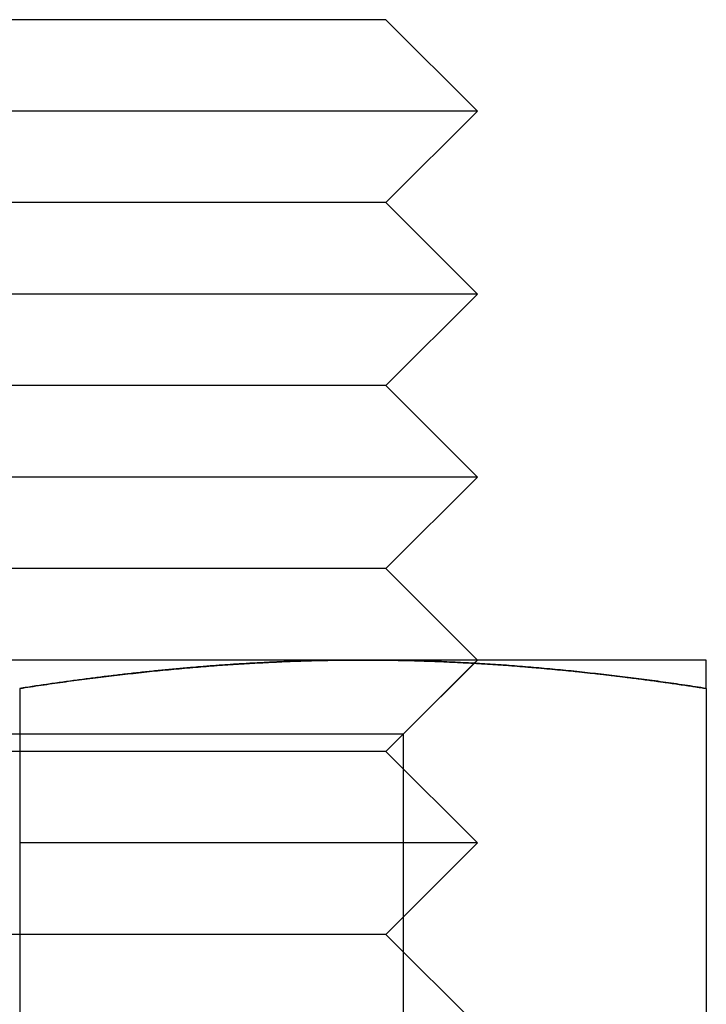
# Model space of a CAD drawing. Extents: x -123 to 122, y -425 to 293.
# Drawn here: x -45 to -37, y 282 to 293 of the extents above; entities that cross this region are included whole.
import ezdxf

# ---------------------------------------------------------------- set-up
doc = ezdxf.new("R2010")
doc.units = 0
doc.header["$LTSCALE"] = 20
doc.linetypes.add('VERDECKT', pattern=[0.375, 0.25, -0.125])
doc.layers.get('0').update_dxf_attribs({"linetype": 'CONTINUOUS'})
doc.layers.add('STEMPEL', color=3, linetype='CONTINUOUS')

# ---------------------------------------------------------------- blocks, each defined once
blk = doc.blocks.new('A$C37032EEA')
at = {"color": 3, "linetype": 'CONTINUOUS', "extrusion": (0, 1, -2e-16)}
for p, q in [((-41, 293), (-47, 293)), ((-41, 293), (-40, 292)), ((-40, 292), (-47.5, 292)), ((-41, 291), (-40, 292)), ((-41, 291), (-47, 291)), ((-41, 291), (-40, 290)), ((-40, 290), (-47.5, 290)), ((-41, 289), (-40, 290)), ((-41, 289), (-47, 289)), ((-41, 289), (-40, 288)), ((-40, 288), (-47.5, 288)), ((-41, 287), (-40, 288)), ((-41, 287), (-47, 287)), ((-41, 287), (-40, 286)), ((-41.25, 286), (-48.75, 286)), ((-37.5, 286), (-41.25, 286)), ((-40.0356, 285.9644), (-40.0354, 285.9646)), ((-45, 285.6891), (-45, 278.0904)), ((-37.5, 285.6891), (-37.5, 278.0904))]:
    blk.add_line(p, q, dxfattribs=at)
at = {"color": 1, "linetype": 'VERDECKT', "extrusion": (0, 1, -2e-16)}
for p, q in [((-40.812, 285.188), (-40, 286)), ((-40.0354, 285.9646), (-40, 286)), ((-41, 285), (-40.0356, 285.9644)), ((-41.3731, 285.188), (-49.188, 285.188)), ((-40.812, 285.188), (-41.3731, 285.188)), ((-40.812, 285.188), (-40.812, 276.812)), ((-41, 285), (-47, 285)), ((-41, 285), (-40, 284)), ((-40, 284), (-47.5, 284)), ((-41, 283), (-40, 284)), ((-41, 283), (-47, 283)), ((-41, 283), (-40, 282))]:
    blk.add_line(p, q, dxfattribs=at)
at = {"color": 3}
for points in [[(-45, 285.689, 0), (-44.9705, 285.694, 0), (-44.9409, 285.698, 0), (-44.9114, 285.703, 0), (-44.8819, 285.707, 0), (-44.8524, 285.712, 0), (-44.8228, 285.716, 0), (-44.7933, 285.72, 0), (-44.7638, 285.725, 0), (-44.7343, 285.729, 0), (-44.7047, 285.733, 0), (-44.6752, 285.738, 0), (-44.6457, 285.742, 0), (-44.6161, 285.746, 0), (-44.5866, 285.75, 0), (-44.5571, 285.754, 0), (-44.5276, 285.759, 0), (-44.498, 285.763, 0), (-44.4685, 285.767, 0), (-44.439, 285.771, 0), (-44.4094, 285.775, 0), (-44.3799, 285.779, 0), (-44.3504, 285.783, 0), (-44.3209, 285.786, 0), (-44.2913, 285.79, 0), (-44.2618, 285.794, 0), (-44.2323, 285.798, 0), (-44.2028, 285.802, 0), (-44.1732, 285.806, 0), (-44.1437, 285.809, 0), (-44.1142, 285.813, 0), (-44.0846, 285.817, 0), (-44.0551, 285.82, 0), (-44.0256, 285.824, 0), (-43.9961, 285.827, 0), (-43.9665, 285.831, 0), (-43.937, 285.834, 0), (-43.9075, 285.838, 0), (-43.878, 285.841, 0), (-43.8484, 285.845, 0), (-43.8189, 285.848, 0), (-43.7894, 285.851, 0), (-43.7598, 285.855, 0), (-43.7303, 285.858, 0), (-43.7008, 285.861, 0), (-43.6713, 285.864, 0), (-43.6417, 285.867, 0), (-43.6122, 285.871, 0), (-43.5827, 285.874, 0), (-43.5531, 285.877, 0), (-43.5236, 285.88, 0), (-43.4941, 285.883, 0), (-43.4646, 285.886, 0), (-43.435, 285.889, 0), (-43.4055, 285.891, 0), (-43.376, 285.894, 0), (-43.3465, 285.897, 0), (-43.3169, 285.9, 0), (-43.2874, 285.903, 0), (-43.2579, 285.905, 0), (-43.2283, 285.908, 0), (-43.1988, 285.911, 0), (-43.1693, 285.913, 0), (-43.1398, 285.916, 0), (-43.1102, 285.918, 0), (-43.0807, 285.921, 0), (-43.0512, 285.923, 0), (-43.0217, 285.926, 0), (-42.9921, 285.928, 0), (-42.9626, 285.93, 0), (-42.9331, 285.933, 0), (-42.9035, 285.935, 0), (-42.874, 285.937, 0), (-42.8445, 285.939, 0), (-42.815, 285.942, 0), (-42.7854, 285.944, 0), (-42.7559, 285.946, 0), (-42.7264, 285.948, 0), (-42.6969, 285.95, 0), (-42.6673, 285.952, 0), (-42.6378, 285.954, 0), (-42.6083, 285.956, 0), (-42.5787, 285.958, 0), (-42.5492, 285.959, 0), (-42.5197, 285.961, 0), (-42.4902, 285.963, 0), (-42.4606, 285.965, 0), (-42.4311, 285.966, 0), (-42.4016, 285.968, 0), (-42.372, 285.97, 0), (-42.3425, 285.971, 0), (-42.313, 285.973, 0), (-42.2835, 285.974, 0), (-42.2539, 285.976, 0), (-42.2244, 285.977, 0), (-42.1949, 285.978, 0), (-42.1654, 285.98, 0), (-42.1358, 285.981, 0), (-42.1063, 285.982, 0), (-42.0768, 285.983, 0), (-42.0472, 285.984, 0), (-42.0177, 285.986, 0), (-41.9882, 285.987, 0), (-41.9587, 285.988, 0), (-41.9291, 285.989, 0), (-41.8996, 285.99, 0), (-41.8701, 285.991, 0), (-41.8406, 285.991, 0), (-41.811, 285.992, 0), (-41.7815, 285.993, 0), (-41.752, 285.994, 0), (-41.7224, 285.994, 0), (-41.6929, 285.995, 0), (-41.6634, 285.996, 0), (-41.6339, 285.996, 0), (-41.6043, 285.997, 0), (-41.5748, 285.997, 0), (-41.5453, 285.998, 0), (-41.5157, 285.998, 0), (-41.4862, 285.999, 0), (-41.4567, 285.999, 0), (-41.4272, 285.999, 0), (-41.3976, 285.999, 0), (-41.3681, 286, 0), (-41.3386, 286, 0), (-41.3091, 286, 0), (-41.2795, 286, 0), (-41.25, 286, 0)], [(-41.25, 286, 0), (-41.2205, 286, 0), (-41.1909, 286, 0), (-41.1614, 286, 0), (-41.1319, 286, 0), (-41.1024, 285.999, 0), (-41.0728, 285.999, 0), (-41.0433, 285.999, 0), (-41.0138, 285.999, 0), (-40.9843, 285.998, 0), (-40.9547, 285.998, 0), (-40.9252, 285.997, 0), (-40.8957, 285.997, 0), (-40.8661, 285.996, 0), (-40.8366, 285.996, 0), (-40.8071, 285.995, 0), (-40.7776, 285.994, 0), (-40.748, 285.994, 0), (-40.7185, 285.993, 0), (-40.689, 285.992, 0), (-40.6594, 285.991, 0), (-40.6299, 285.991, 0), (-40.6004, 285.99, 0), (-40.5709, 285.989, 0), (-40.5413, 285.988, 0), (-40.5118, 285.987, 0), (-40.4823, 285.986, 0), (-40.4528, 285.984, 0), (-40.4232, 285.983, 0), (-40.3937, 285.982, 0), (-40.3642, 285.981, 0), (-40.3346, 285.98, 0), (-40.3051, 285.978, 0), (-40.2756, 285.977, 0), (-40.2461, 285.976, 0), (-40.2165, 285.974, 0), (-40.187, 285.973, 0), (-40.1575, 285.971, 0), (-40.128, 285.97, 0), (-40.0984, 285.968, 0), (-40.0689, 285.966, 0), (-40.0394, 285.965, 0), (-40.0098, 285.963, 0), (-39.9803, 285.961, 0), (-39.9508, 285.959, 0), (-39.9213, 285.958, 0), (-39.8917, 285.956, 0), (-39.8622, 285.954, 0), (-39.8327, 285.952, 0), (-39.8031, 285.95, 0), (-39.7736, 285.948, 0), (-39.7441, 285.946, 0), (-39.7146, 285.944, 0), (-39.685, 285.942, 0), (-39.6555, 285.939, 0), (-39.626, 285.937, 0), (-39.5965, 285.935, 0), (-39.5669, 285.933, 0), (-39.5374, 285.93, 0), (-39.5079, 285.928, 0), (-39.4783, 285.926, 0), (-39.4488, 285.923, 0), (-39.4193, 285.921, 0), (-39.3898, 285.918, 0), (-39.3602, 285.916, 0), (-39.3307, 285.913, 0), (-39.3012, 285.911, 0), (-39.2717, 285.908, 0), (-39.2421, 285.905, 0), (-39.2126, 285.903, 0), (-39.1831, 285.9, 0), (-39.1535, 285.897, 0), (-39.124, 285.894, 0), (-39.0945, 285.891, 0), (-39.065, 285.889, 0), (-39.0354, 285.886, 0), (-39.0059, 285.883, 0), (-38.9764, 285.88, 0), (-38.9469, 285.877, 0), (-38.9173, 285.874, 0), (-38.8878, 285.871, 0), (-38.8583, 285.867, 0), (-38.8287, 285.864, 0), (-38.7992, 285.861, 0), (-38.7697, 285.858, 0), (-38.7402, 285.855, 0), (-38.7106, 285.851, 0), (-38.6811, 285.848, 0), (-38.6516, 285.845, 0), (-38.622, 285.841, 0), (-38.5925, 285.838, 0), (-38.563, 285.834, 0), (-38.5335, 285.831, 0), (-38.5039, 285.827, 0), (-38.4744, 285.824, 0), (-38.4449, 285.82, 0), (-38.4154, 285.817, 0), (-38.3858, 285.813, 0), (-38.3563, 285.809, 0), (-38.3268, 285.806, 0), (-38.2972, 285.802, 0), (-38.2677, 285.798, 0), (-38.2382, 285.794, 0), (-38.2087, 285.79, 0), (-38.1791, 285.786, 0), (-38.1496, 285.783, 0), (-38.1201, 285.779, 0), (-38.0906, 285.775, 0), (-38.061, 285.771, 0), (-38.0315, 285.767, 0), (-38.002, 285.763, 0), (-37.9724, 285.759, 0), (-37.9429, 285.754, 0), (-37.9134, 285.75, 0), (-37.8839, 285.746, 0), (-37.8543, 285.742, 0), (-37.8248, 285.738, 0), (-37.7953, 285.733, 0), (-37.7657, 285.729, 0), (-37.7362, 285.725, 0), (-37.7067, 285.72, 0), (-37.6772, 285.716, 0), (-37.6476, 285.712, 0), (-37.6181, 285.707, 0), (-37.5886, 285.703, 0), (-37.5591, 285.698, 0), (-37.5295, 285.694, 0), (-37.5, 285.689, 0)], [(-37.5, 285.689, 0), (-37.5, 285.694, 0), (-37.5, 285.698, 0), (-37.5, 285.703, 0), (-37.5, 285.707, 0), (-37.5, 285.712, 0), (-37.5, 285.716, 0), (-37.5, 285.72, 0), (-37.5, 285.725, 0), (-37.5, 285.729, 0), (-37.5, 285.733, 0), (-37.5, 285.738, 0), (-37.5, 285.742, 0), (-37.5, 285.746, 0), (-37.5, 285.75, 0), (-37.5, 285.754, 0), (-37.5, 285.759, 0), (-37.5, 285.763, 0), (-37.5, 285.767, 0), (-37.5, 285.771, 0), (-37.5, 285.775, 0), (-37.5, 285.779, 0), (-37.5, 285.783, 0), (-37.5, 285.786, 0), (-37.5, 285.79, 0), (-37.5, 285.794, 0), (-37.5, 285.798, 0), (-37.5, 285.802, 0), (-37.5, 285.806, 0), (-37.5, 285.809, 0), (-37.5, 285.813, 0), (-37.5, 285.817, 0), (-37.5, 285.82, 0), (-37.5, 285.824, 0), (-37.5, 285.827, 0), (-37.5, 285.831, 0), (-37.5, 285.834, 0), (-37.5, 285.838, 0), (-37.5, 285.841, 0), (-37.5, 285.845, 0), (-37.5, 285.848, 0), (-37.5, 285.851, 0), (-37.5, 285.855, 0), (-37.5, 285.858, 0), (-37.5, 285.861, 0), (-37.5, 285.864, 0), (-37.5, 285.867, 0), (-37.5, 285.871, 0), (-37.5, 285.874, 0), (-37.5, 285.877, 0), (-37.5, 285.88, 0), (-37.5, 285.883, 0), (-37.5, 285.886, 0), (-37.5, 285.889, 0), (-37.5, 285.891, 0), (-37.5, 285.894, 0), (-37.5, 285.897, 0), (-37.5, 285.9, 0), (-37.5, 285.903, 0), (-37.5, 285.905, 0), (-37.5, 285.908, 0), (-37.5, 285.911, 0), (-37.5, 285.913, 0), (-37.5, 285.916, 0), (-37.5, 285.918, 0), (-37.5, 285.921, 0), (-37.5, 285.923, 0), (-37.5, 285.926, 0), (-37.5, 285.928, 0), (-37.5, 285.93, 0), (-37.5, 285.933, 0), (-37.5, 285.935, 0), (-37.5, 285.937, 0), (-37.5, 285.939, 0), (-37.5, 285.942, 0), (-37.5, 285.944, 0), (-37.5, 285.946, 0), (-37.5, 285.948, 0), (-37.5, 285.95, 0), (-37.5, 285.952, 0), (-37.5, 285.954, 0), (-37.5, 285.956, 0), (-37.5, 285.958, 0), (-37.5, 285.959, 0), (-37.5, 285.961, 0), (-37.5, 285.963, 0), (-37.5, 285.965, 0), (-37.5, 285.966, 0), (-37.5, 285.968, 0), (-37.5, 285.97, 0), (-37.5, 285.971, 0), (-37.5, 285.973, 0), (-37.5, 285.974, 0), (-37.5, 285.976, 0), (-37.5, 285.977, 0), (-37.5, 285.978, 0), (-37.5, 285.98, 0), (-37.5, 285.981, 0), (-37.5, 285.982, 0), (-37.5, 285.983, 0), (-37.5, 285.984, 0), (-37.5, 285.986, 0), (-37.5, 285.987, 0), (-37.5, 285.988, 0), (-37.5, 285.989, 0), (-37.5, 285.99, 0), (-37.5, 285.991, 0), (-37.5, 285.991, 0), (-37.5, 285.992, 0), (-37.5, 285.993, 0), (-37.5, 285.994, 0), (-37.5, 285.994, 0), (-37.5, 285.995, 0), (-37.5, 285.996, 0), (-37.5, 285.996, 0), (-37.5, 285.997, 0), (-37.5, 285.997, 0), (-37.5, 285.998, 0), (-37.5, 285.998, 0), (-37.5, 285.999, 0), (-37.5, 285.999, 0), (-37.5, 285.999, 0), (-37.5, 285.999, 0), (-37.5, 286, 0), (-37.5, 286, 0), (-37.5, 286, 0), (-37.5, 286, 0), (-37.5, 286, 0)]]:
    blk.add_polyline3d(points, dxfattribs=at)
at = {"color": 1}
for points in [[(-45, 285.689, 0), (-44.9705, 285.694, 0), (-44.941, 285.698, 0), (-44.9116, 285.703, 0), (-44.8821, 285.707, 0), (-44.8526, 285.712, 0), (-44.8231, 285.716, 0), (-44.7937, 285.72, 0), (-44.7642, 285.725, 0), (-44.7347, 285.729, 0), (-44.7052, 285.733, 0), (-44.6757, 285.738, 0), (-44.6462, 285.742, 0), (-44.6168, 285.746, 0), (-44.5873, 285.75, 0), (-44.5578, 285.754, 0), (-44.5283, 285.758, 0), (-44.4988, 285.762, 0), (-44.4693, 285.767, 0), (-44.4398, 285.771, 0), (-44.4104, 285.775, 0), (-44.3809, 285.779, 0), (-44.3514, 285.782, 0), (-44.3219, 285.786, 0), (-44.2924, 285.79, 0), (-44.2629, 285.794, 0), (-44.2334, 285.798, 0), (-44.2039, 285.802, 0), (-44.1744, 285.805, 0), (-44.1449, 285.809, 0), (-44.1154, 285.813, 0), (-44.0859, 285.816, 0), (-44.0564, 285.82, 0), (-44.0269, 285.824, 0), (-43.9974, 285.827, 0), (-43.9679, 285.831, 0), (-43.9384, 285.834, 0), (-43.9089, 285.838, 0), (-43.8794, 285.841, 0), (-43.8499, 285.844, 0), (-43.8204, 285.848, 0), (-43.7909, 285.851, 0), (-43.7614, 285.854, 0), (-43.7319, 285.858, 0), (-43.7024, 285.861, 0), (-43.6729, 285.864, 0), (-43.6434, 285.867, 0), (-43.6138, 285.87, 0), (-43.5843, 285.873, 0), (-43.5548, 285.877, 0), (-43.5253, 285.88, 0), (-43.4958, 285.883, 0), (-43.4663, 285.885, 0), (-43.4368, 285.888, 0), (-43.4072, 285.891, 0), (-43.3777, 285.894, 0), (-43.3482, 285.897, 0), (-43.3187, 285.9, 0), (-43.2892, 285.902, 0), (-43.2596, 285.905, 0), (-43.2301, 285.908, 0), (-43.2006, 285.911, 0), (-43.1711, 285.913, 0), (-43.1416, 285.916, 0), (-43.112, 285.918, 0), (-43.0825, 285.921, 0), (-43.053, 285.923, 0), (-43.0234, 285.926, 0), (-42.9939, 285.928, 0), (-42.9644, 285.93, 0), (-42.9349, 285.933, 0), (-42.9053, 285.935, 0), (-42.8758, 285.937, 0), (-42.8463, 285.939, 0), (-42.8167, 285.942, 0), (-42.7872, 285.944, 0), (-42.7577, 285.946, 0), (-42.7281, 285.948, 0), (-42.6986, 285.95, 0), (-42.669, 285.952, 0), (-42.6395, 285.954, 0), (-42.61, 285.956, 0), (-42.5804, 285.958, 0), (-42.5509, 285.959, 0), (-42.5213, 285.961, 0), (-42.4918, 285.963, 0), (-42.4622, 285.965, 0), (-42.4327, 285.966, 0), (-42.4031, 285.968, 0), (-42.3736, 285.969, 0), (-42.344, 285.971, 0), (-42.3145, 285.973, 0), (-42.2849, 285.974, 0), (-42.2554, 285.975, 0), (-42.2258, 285.977, 0), (-42.1963, 285.978, 0), (-42.1667, 285.98, 0), (-42.1372, 285.981, 0), (-42.1076, 285.982, 0), (-42.0781, 285.983, 0), (-42.0485, 285.984, 0), (-42.0189, 285.986, 0), (-41.9894, 285.987, 0), (-41.9598, 285.988, 0), (-41.9302, 285.989, 0), (-41.9007, 285.99, 0), (-41.8711, 285.991, 0), (-41.8415, 285.991, 0), (-41.812, 285.992, 0), (-41.7824, 285.993, 0), (-41.7528, 285.994, 0), (-41.7233, 285.994, 0), (-41.6937, 285.995, 0), (-41.6641, 285.996, 0), (-41.6346, 285.996, 0), (-41.605, 285.997, 0), (-41.5754, 285.997, 0), (-41.5458, 285.998, 0), (-41.5162, 285.998, 0), (-41.4867, 285.999, 0), (-41.4571, 285.999, 0), (-41.4275, 285.999, 0), (-41.3979, 285.999, 0), (-41.3683, 286, 0), (-41.3388, 286, 0), (-41.3092, 286, 0), (-41.2796, 286, 0), (-41.25, 286, 0)], [(-41.25, 286, 0), (-41.2696, 286, 0), (-41.2892, 286, 0), (-41.3088, 286, 0), (-41.3284, 286, 0), (-41.348, 286, 0), (-41.3676, 286, 0), (-41.3873, 286, 0), (-41.4069, 285.999, 0), (-41.4265, 285.999, 0), (-41.4461, 285.999, 0), (-41.4657, 285.999, 0), (-41.4853, 285.999, 0), (-41.5049, 285.998, 0), (-41.5245, 285.998, 0), (-41.5442, 285.998, 0), (-41.5638, 285.998, 0), (-41.5834, 285.997, 0), (-41.603, 285.997, 0), (-41.6226, 285.997, 0), (-41.6422, 285.996, 0), (-41.6618, 285.996, 0), (-41.6815, 285.996, 0), (-41.7011, 285.995, 0), (-41.7207, 285.995, 0), (-41.7403, 285.994, 0), (-41.7599, 285.994, 0), (-41.7795, 285.993, 0), (-41.7992, 285.993, 0), (-41.8188, 285.992, 0), (-41.8384, 285.992, 0), (-41.858, 285.991, 0), (-41.8776, 285.991, 0), (-41.8973, 285.99, 0), (-41.9169, 285.989, 0), (-41.9365, 285.989, 0), (-41.9561, 285.988, 0), (-41.9758, 285.987, 0), (-41.9954, 285.987, 0), (-42.015, 285.986, 0), (-42.0346, 285.985, 0), (-42.0543, 285.985, 0), (-42.0739, 285.984, 0), (-42.0935, 285.983, 0), (-42.1131, 285.982, 0), (-42.1328, 285.981, 0), (-42.1524, 285.981, 0), (-42.172, 285.98, 0), (-42.1916, 285.979, 0), (-42.2113, 285.978, 0), (-42.2309, 285.977, 0), (-42.2505, 285.976, 0), (-42.2702, 285.975, 0), (-42.2898, 285.974, 0), (-42.3094, 285.973, 0), (-42.329, 285.972, 0), (-42.3487, 285.971, 0), (-42.3683, 285.97, 0), (-42.3879, 285.969, 0), (-42.4076, 285.968, 0), (-42.4272, 285.967, 0), (-42.4468, 285.966, 0), (-42.4665, 285.965, 0), (-42.4861, 285.964, 0), (-42.5057, 285.963, 0), (-42.5254, 285.962, 0), (-42.545, 285.96, 0), (-42.5647, 285.959, 0), (-42.5843, 285.958, 0), (-42.6039, 285.957, 0), (-42.6236, 285.956, 0), (-42.6432, 285.954, 0), (-42.6628, 285.953, 0), (-42.6825, 285.952, 0), (-42.7021, 285.95, 0), (-42.7218, 285.949, 0), (-42.7414, 285.948, 0), (-42.761, 285.946, 0), (-42.7807, 285.945, 0), (-42.8003, 285.944, 0), (-42.82, 285.942, 0), (-42.8396, 285.941, 0), (-42.8592, 285.939, 0), (-42.8789, 285.938, 0), (-42.8985, 285.936, 0), (-42.9182, 285.935, 0), (-42.9378, 285.933, 0), (-42.9575, 285.932, 0), (-42.9771, 285.93, 0), (-42.9968, 285.929, 0), (-43.0164, 285.927, 0), (-43.036, 285.925, 0), (-43.0557, 285.924, 0), (-43.0753, 285.922, 0), (-43.095, 285.92, 0), (-43.1146, 285.919, 0), (-43.1343, 285.917, 0), (-43.1539, 285.915, 0), (-43.1736, 285.914, 0), (-43.1932, 285.912, 0), (-43.2129, 285.91, 0), (-43.2325, 285.908, 0), (-43.2522, 285.907, 0), (-43.2718, 285.905, 0), (-43.2915, 285.903, 0), (-43.3112, 285.901, 0), (-43.3308, 285.899, 0), (-43.3505, 285.898, 0), (-43.3701, 285.896, 0), (-43.3898, 285.894, 0), (-43.4094, 285.892, 0), (-43.4291, 285.89, 0), (-43.4488, 285.888, 0), (-43.4684, 285.886, 0), (-43.4881, 285.884, 0), (-43.5077, 285.882, 0), (-43.5274, 285.88, 0), (-43.5471, 285.878, 0), (-43.5667, 285.876, 0), (-43.5864, 285.874, 0), (-43.606, 285.872, 0), (-43.6257, 285.87, 0), (-43.6454, 285.868, 0), (-43.665, 285.866, 0), (-43.6847, 285.863, 0), (-43.7043, 285.861, 0), (-43.724, 285.859, 0), (-43.7437, 285.857, 0), (-43.7633, 285.855, 0), (-43.783, 285.853, 0), (-43.8027, 285.85, 0), (-43.8223, 285.848, 0), (-43.842, 285.846, 0), (-43.8616, 285.844, 0), (-43.8813, 285.841, 0), (-43.9009, 285.839, 0), (-43.9206, 285.837, 0), (-43.9403, 285.834, 0), (-43.9599, 285.832, 0), (-43.9796, 285.83, 0), (-43.9992, 285.827, 0), (-44.0189, 285.825, 0), (-44.0385, 285.823, 0), (-44.0582, 285.82, 0), (-44.0778, 285.818, 0), (-44.0975, 285.815, 0), (-44.1172, 285.813, 0), (-44.1368, 285.81, 0), (-44.1564, 285.808, 0), (-44.1761, 285.805, 0), (-44.1957, 285.803, 0), (-44.2154, 285.8, 0), (-44.235, 285.798, 0), (-44.2547, 285.795, 0), (-44.2743, 285.793, 0), (-44.294, 285.79, 0), (-44.3136, 285.788, 0), (-44.3332, 285.785, 0), (-44.3529, 285.782, 0), (-44.3725, 285.78, 0), (-44.3922, 285.777, 0), (-44.4118, 285.775, 0), (-44.4314, 285.772, 0), (-44.4511, 285.769, 0), (-44.4707, 285.766, 0), (-44.4903, 285.764, 0), (-44.5099, 285.761, 0), (-44.5296, 285.758, 0), (-44.5492, 285.756, 0), (-44.5688, 285.753, 0), (-44.5884, 285.75, 0), (-44.6081, 285.747, 0), (-44.6277, 285.744, 0), (-44.6473, 285.742, 0), (-44.6669, 285.739, 0), (-44.6865, 285.736, 0), (-44.7061, 285.733, 0), (-44.7257, 285.73, 0), (-44.7453, 285.727, 0), (-44.7649, 285.725, 0), (-44.7845, 285.722, 0), (-44.8041, 285.719, 0), (-44.8237, 285.716, 0), (-44.8433, 285.713, 0), (-44.8629, 285.71, 0), (-44.8825, 285.707, 0), (-44.9021, 285.704, 0), (-44.9217, 285.701, 0), (-44.9413, 285.698, 0), (-44.9608, 285.695, 0), (-44.9804, 285.692, 0), (-45, 285.689, 0)], [(-41.25, 286, 0), (-41.2304, 286, 0), (-41.2108, 286, 0), (-41.1912, 286, 0), (-41.1716, 286, 0), (-41.152, 286, 0), (-41.1324, 286, 0), (-41.1127, 286, 0), (-41.0931, 285.999, 0), (-41.0735, 285.999, 0), (-41.0539, 285.999, 0), (-41.0343, 285.999, 0), (-41.0147, 285.999, 0), (-40.9951, 285.998, 0), (-40.9755, 285.998, 0), (-40.9558, 285.998, 0), (-40.9362, 285.998, 0), (-40.9166, 285.997, 0), (-40.897, 285.997, 0), (-40.8774, 285.997, 0), (-40.8578, 285.996, 0), (-40.8382, 285.996, 0), (-40.8185, 285.996, 0), (-40.7989, 285.995, 0), (-40.7793, 285.995, 0), (-40.7597, 285.994, 0), (-40.7401, 285.994, 0), (-40.7205, 285.993, 0), (-40.7008, 285.993, 0), (-40.6812, 285.992, 0), (-40.6616, 285.992, 0), (-40.642, 285.991, 0), (-40.6224, 285.991, 0), (-40.6027, 285.99, 0), (-40.5831, 285.989, 0), (-40.5635, 285.989, 0), (-40.5439, 285.988, 0), (-40.5242, 285.987, 0), (-40.5046, 285.987, 0), (-40.485, 285.986, 0), (-40.4654, 285.985, 0), (-40.4457, 285.985, 0), (-40.4261, 285.984, 0), (-40.4065, 285.983, 0), (-40.3869, 285.982, 0), (-40.3672, 285.981, 0), (-40.3476, 285.981, 0), (-40.328, 285.98, 0), (-40.3084, 285.979, 0), (-40.2887, 285.978, 0), (-40.2691, 285.977, 0), (-40.2495, 285.976, 0), (-40.2298, 285.975, 0), (-40.2102, 285.974, 0), (-40.1906, 285.973, 0), (-40.171, 285.972, 0), (-40.1513, 285.971, 0), (-40.1317, 285.97, 0), (-40.1121, 285.969, 0), (-40.0924, 285.968, 0), (-40.0728, 285.967, 0), (-40.0532, 285.966, 0), (-40.0335, 285.965, 0), (-40.0139, 285.964, 0), (-39.9943, 285.963, 0), (-39.9746, 285.962, 0), (-39.955, 285.96, 0), (-39.9353, 285.959, 0), (-39.9157, 285.958, 0), (-39.8961, 285.957, 0), (-39.8764, 285.956, 0), (-39.8568, 285.954, 0), (-39.8372, 285.953, 0), (-39.8175, 285.952, 0), (-39.7979, 285.95, 0), (-39.7782, 285.949, 0), (-39.7586, 285.948, 0), (-39.739, 285.946, 0), (-39.7193, 285.945, 0), (-39.6997, 285.944, 0), (-39.68, 285.942, 0), (-39.6604, 285.941, 0), (-39.6408, 285.939, 0), (-39.6211, 285.938, 0), (-39.6015, 285.936, 0), (-39.5818, 285.935, 0), (-39.5622, 285.933, 0), (-39.5425, 285.932, 0), (-39.5229, 285.93, 0), (-39.5032, 285.929, 0), (-39.4836, 285.927, 0), (-39.464, 285.925, 0), (-39.4443, 285.924, 0), (-39.4247, 285.922, 0), (-39.405, 285.92, 0), (-39.3854, 285.919, 0), (-39.3657, 285.917, 0), (-39.3461, 285.915, 0), (-39.3264, 285.914, 0), (-39.3068, 285.912, 0), (-39.2871, 285.91, 0), (-39.2675, 285.908, 0), (-39.2478, 285.907, 0), (-39.2282, 285.905, 0), (-39.2085, 285.903, 0), (-39.1888, 285.901, 0), (-39.1692, 285.899, 0), (-39.1495, 285.898, 0), (-39.1299, 285.896, 0), (-39.1102, 285.894, 0), (-39.0906, 285.892, 0), (-39.0709, 285.89, 0), (-39.0512, 285.888, 0), (-39.0316, 285.886, 0), (-39.0119, 285.884, 0), (-38.9923, 285.882, 0), (-38.9726, 285.88, 0), (-38.9529, 285.878, 0), (-38.9333, 285.876, 0), (-38.9136, 285.874, 0), (-38.894, 285.872, 0), (-38.8743, 285.87, 0), (-38.8546, 285.868, 0), (-38.835, 285.866, 0), (-38.8153, 285.863, 0), (-38.7957, 285.861, 0), (-38.776, 285.859, 0), (-38.7563, 285.857, 0), (-38.7367, 285.855, 0), (-38.717, 285.853, 0), (-38.6973, 285.85, 0), (-38.6777, 285.848, 0), (-38.658, 285.846, 0), (-38.6384, 285.844, 0), (-38.6187, 285.841, 0), (-38.5991, 285.839, 0), (-38.5794, 285.837, 0), (-38.5597, 285.834, 0), (-38.5401, 285.832, 0), (-38.5204, 285.83, 0), (-38.5008, 285.827, 0), (-38.4811, 285.825, 0), (-38.4615, 285.823, 0), (-38.4418, 285.82, 0), (-38.4222, 285.818, 0), (-38.4025, 285.815, 0), (-38.3828, 285.813, 0), (-38.3632, 285.81, 0), (-38.3436, 285.808, 0), (-38.3239, 285.805, 0), (-38.3043, 285.803, 0), (-38.2846, 285.8, 0), (-38.265, 285.798, 0), (-38.2453, 285.795, 0), (-38.2257, 285.793, 0), (-38.206, 285.79, 0), (-38.1864, 285.788, 0), (-38.1668, 285.785, 0), (-38.1471, 285.782, 0), (-38.1275, 285.78, 0), (-38.1078, 285.777, 0), (-38.0882, 285.775, 0), (-38.0686, 285.772, 0), (-38.0489, 285.769, 0), (-38.0293, 285.766, 0), (-38.0097, 285.764, 0), (-37.9901, 285.761, 0), (-37.9704, 285.758, 0), (-37.9508, 285.756, 0), (-37.9312, 285.753, 0), (-37.9116, 285.75, 0), (-37.8919, 285.747, 0), (-37.8723, 285.744, 0), (-37.8527, 285.742, 0), (-37.8331, 285.739, 0), (-37.8135, 285.736, 0), (-37.7939, 285.733, 0), (-37.7743, 285.73, 0), (-37.7547, 285.727, 0), (-37.7351, 285.725, 0), (-37.7155, 285.722, 0), (-37.6959, 285.719, 0), (-37.6763, 285.716, 0), (-37.6567, 285.713, 0), (-37.6371, 285.71, 0), (-37.6175, 285.707, 0), (-37.5979, 285.704, 0), (-37.5783, 285.701, 0), (-37.5587, 285.698, 0), (-37.5392, 285.695, 0), (-37.5196, 285.692, 0), (-37.5, 285.689, 0)], [(-37.5, 285.689, 0), (-37.5295, 285.694, 0), (-37.559, 285.698, 0), (-37.5884, 285.703, 0), (-37.6179, 285.707, 0), (-37.6474, 285.712, 0), (-37.6769, 285.716, 0), (-37.7063, 285.72, 0), (-37.7358, 285.725, 0), (-37.7653, 285.729, 0), (-37.7948, 285.733, 0), (-37.8243, 285.738, 0), (-37.8538, 285.742, 0), (-37.8832, 285.746, 0), (-37.9127, 285.75, 0), (-37.9422, 285.754, 0), (-37.9717, 285.758, 0), (-38.0012, 285.762, 0), (-38.0307, 285.767, 0), (-38.0602, 285.771, 0), (-38.0896, 285.775, 0), (-38.1191, 285.779, 0), (-38.1486, 285.782, 0), (-38.1781, 285.786, 0), (-38.2076, 285.79, 0), (-38.2371, 285.794, 0), (-38.2666, 285.798, 0), (-38.2961, 285.802, 0), (-38.3256, 285.805, 0), (-38.3551, 285.809, 0), (-38.3846, 285.813, 0), (-38.4141, 285.816, 0), (-38.4436, 285.82, 0), (-38.4731, 285.824, 0), (-38.5026, 285.827, 0), (-38.5321, 285.831, 0), (-38.5616, 285.834, 0), (-38.5911, 285.838, 0), (-38.6206, 285.841, 0), (-38.6501, 285.844, 0), (-38.6796, 285.848, 0), (-38.7091, 285.851, 0), (-38.7386, 285.854, 0), (-38.7681, 285.858, 0), (-38.7976, 285.861, 0), (-38.8271, 285.864, 0), (-38.8566, 285.867, 0), (-38.8862, 285.87, 0), (-38.9157, 285.873, 0), (-38.9452, 285.877, 0), (-38.9747, 285.88, 0), (-39.0042, 285.883, 0), (-39.0337, 285.885, 0), (-39.0632, 285.888, 0), (-39.0928, 285.891, 0), (-39.1223, 285.894, 0), (-39.1518, 285.897, 0), (-39.1813, 285.9, 0), (-39.2108, 285.902, 0), (-39.2404, 285.905, 0), (-39.2699, 285.908, 0), (-39.2994, 285.911, 0), (-39.3289, 285.913, 0), (-39.3584, 285.916, 0), (-39.388, 285.918, 0), (-39.4175, 285.921, 0), (-39.447, 285.923, 0), (-39.4766, 285.926, 0), (-39.5061, 285.928, 0), (-39.5356, 285.93, 0), (-39.5651, 285.933, 0), (-39.5947, 285.935, 0), (-39.6242, 285.937, 0), (-39.6537, 285.939, 0), (-39.6833, 285.942, 0), (-39.7128, 285.944, 0), (-39.7423, 285.946, 0), (-39.7719, 285.948, 0), (-39.8014, 285.95, 0), (-39.831, 285.952, 0), (-39.8605, 285.954, 0), (-39.89, 285.956, 0), (-39.9196, 285.958, 0), (-39.9491, 285.959, 0), (-39.9787, 285.961, 0), (-40.0082, 285.963, 0), (-40.0378, 285.965, 0), (-40.0673, 285.966, 0), (-40.0969, 285.968, 0), (-40.1264, 285.969, 0), (-40.156, 285.971, 0), (-40.1855, 285.973, 0), (-40.2151, 285.974, 0), (-40.2446, 285.975, 0), (-40.2742, 285.977, 0), (-40.3037, 285.978, 0), (-40.3333, 285.98, 0), (-40.3628, 285.981, 0), (-40.3924, 285.982, 0), (-40.4219, 285.983, 0), (-40.4515, 285.984, 0), (-40.4811, 285.986, 0), (-40.5106, 285.987, 0), (-40.5402, 285.988, 0), (-40.5698, 285.989, 0), (-40.5993, 285.99, 0), (-40.6289, 285.991, 0), (-40.6585, 285.991, 0), (-40.688, 285.992, 0), (-40.7176, 285.993, 0), (-40.7472, 285.994, 0), (-40.7767, 285.994, 0), (-40.8063, 285.995, 0), (-40.8359, 285.996, 0), (-40.8654, 285.996, 0), (-40.895, 285.997, 0), (-40.9246, 285.997, 0), (-40.9542, 285.998, 0), (-40.9838, 285.998, 0), (-41.0133, 285.999, 0), (-41.0429, 285.999, 0), (-41.0725, 285.999, 0), (-41.1021, 285.999, 0), (-41.1317, 286, 0), (-41.1612, 286, 0), (-41.1908, 286, 0), (-41.2204, 286, 0), (-41.25, 286, 0)]]:
    blk.add_polyline3d(points, dxfattribs=at)

msp = doc.modelspace()

# ---------------------------------------------------------------- block references
at = {"layer": 'STEMPEL'}
msp.add_blockref('A$C37032EEA', (0, 0), dxfattribs=at)

doc.saveas('drawing.dxf')
